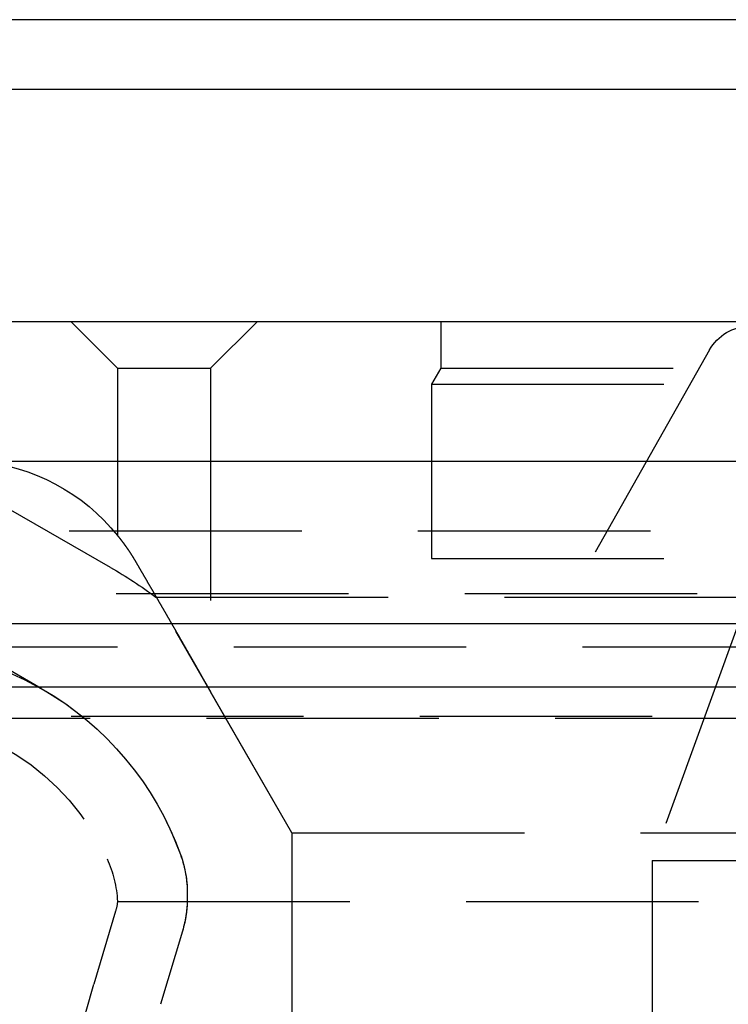
# Model space of a CAD drawing. Extents: x -250 to 802, y -619 to 183.
# Drawn here: x -54 to -39, y 55 to 76 of the extents above; entities that cross this region are included whole.
import ezdxf

# ---------------------------------------------------------------- set-up
doc = ezdxf.new("R2010")
doc.units = 0
doc.header["$LTSCALE"] = 20
doc.linetypes.add('VERDECKT', pattern=[0.375, 0.25, -0.125])
doc.layers.get('0').update_dxf_attribs({"linetype": 'CONTINUOUS'})
doc.layers.add('STEMPEL', color=3, linetype='CONTINUOUS')

# ---------------------------------------------------------------- blocks, each defined once
blk = doc.blocks.new('A$C0B6853E6')
at = {"color": 3, "linetype": 'CONTINUOUS', "extrusion": (0, 1, -2e-16)}
for p, q in [((37.59441, 76.39806), (-108.32371, 76.39806)), ((37.59441, 74.89806), (-108.32371, 74.89806)), ((250, 69.89806), (-250, 69.89806)), ((-250, 66.89806), (250, 66.89806)), ((-81.31728, 63.39806), (115, 63.39806)), ((-80.86903, 62.03859), (86.34002, 62.03859))]:
    blk.add_line(p, q, dxfattribs=at)
at = {"color": 1, "linetype": 'VERDECKT', "extrusion": (0, 1, -2e-16)}
for p, q in [((-52, 68.89806), (-53, 69.89806)), ((-50, 68.89806), (-49, 69.89806)), ((-45.05, 69.89806), (-45.05, 68.89806)), ((-39.26817, 69.28914), (-41.8, 64.79806)), ((-52, 68.89806), (-50, 68.89806)), ((-52, 68.89806), (-52, 65.29265)), ((-50, 68.89806), (-50, 61.92914)), ((-45.05, 68.89806), (-45.25, 68.55165)), ((-45.05, 68.89806), (-1, 68.89806)), ((-45.25, 68.55165), (45.25, 68.55165)), ((-45.25, 68.55165), (-45.25, 64.79806)), ((-52.15271, 64.60774), (-58.84497, 68.44232)), ((-53.64419, 62.00476), (-60.33645, 65.83934)), ((-75.53961, 65.39806), (106.82914, 65.39806)), ((-45.25, 64.79806), (45.25, 64.79806)), ((80.46738, 64.03888), (-80, 64.03888)), ((-51.17747, 63.96858), (51.17747, 63.96858)), ((-48.25, 58.89806), (-51.17747, 63.96858)), ((-38.5, 63.79806), (-40.5, 58.3031)), ((-38.5, 63.79806), (-40.5, 58.3031)), ((-57, 62.89806), (-40.30509, 62.89806)), ((-40.30509, 62.89806), (57, 62.89806)), ((-48.25, 58.89806), (-50, 61.92914)), ((-57.58826, 61.36499), (-40.72105, 61.36499)), ((57, 61.39806), (-57, 61.39806)), ((-40.72105, 61.36499), (57.58826, 61.36499)), ((-48.25, 58.89806), (48.25, 58.89806)), ((-48.25, 58.89806), (-48.25, 54.18365)), ((-48.25, 58.89806), (48.25, 58.89806)), ((-48.25, 58.89806), (-48.25, 53.89806)), ((-40.5, 58.3031), (40.5, 58.3031)), ((-40.5, 58.3031), (-40.5, 49.79806)), ((-40.5, 58.3031), (40.5, 58.3031)), ((-40.5, 58.3031), (-40.5, 43.89806)), ((-50.5, 57.5842), (-50.5, 57.49806)), ((-52.00314, 57.41891), (-36.77177, 57.41891)), ((-52.04196, 57.21141), (-52.51385, 55.63428)), ((-50.60491, 56.78144), (-51.07679, 55.20431)), ((-50.60491, 56.78144), (-51.07679, 55.20431))]:
    blk.add_line(p, q, dxfattribs=at)
at = {"color": 1}
for points in [[(-52, 65.2926, 0), (-52, 65.2926, 0), (-52, 65.2926, 0), (-52, 65.2926, 0), (-51.9999, 65.2926, 0), (-51.9999, 65.2925, 0), (-51.9998, 65.2925, 0), (-51.9998, 65.2924, 0), (-51.9997, 65.2923, 0), (-51.9996, 65.2922, 0), (-51.9995, 65.2921, 0), (-51.9995, 65.292, 0), (-51.9994, 65.2919, 0), (-51.9992, 65.2917, 0), (-51.9991, 65.2916, 0), (-51.999, 65.2914, 0), (-51.9988, 65.2912, 0), (-51.9987, 65.2911, 0), (-51.9985, 65.2909, 0), (-51.9984, 65.2907, 0), (-51.9982, 65.2905, 0), (-51.998, 65.2902, 0), (-51.9978, 65.29, 0), (-51.9976, 65.2898, 0), (-51.9974, 65.2895, 0), (-51.9972, 65.2892, 0), (-51.997, 65.289, 0), (-51.9967, 65.2887, 0), (-51.9965, 65.2884, 0), (-51.9962, 65.2881, 0), (-51.996, 65.2878, 0), (-51.9957, 65.2874, 0), (-51.9954, 65.2871, 0), (-51.9952, 65.2867, 0), (-51.9949, 65.2864, 0), (-51.9946, 65.286, 0), (-51.9942, 65.2856, 0), (-51.9939, 65.2852, 0), (-51.9936, 65.2848, 0), (-51.9933, 65.2844, 0), (-51.9929, 65.284, 0), (-51.9926, 65.2835, 0), (-51.9922, 65.2831, 0), (-51.9918, 65.2826, 0), (-51.9914, 65.2822, 0), (-51.9911, 65.2817, 0), (-51.9907, 65.2812, 0), (-51.9903, 65.2807, 0), (-51.9898, 65.2802, 0), (-51.9894, 65.2797, 0), (-51.989, 65.2792, 0), (-51.9886, 65.2786, 0), (-51.9881, 65.2781, 0), (-51.9877, 65.2775, 0), (-51.9872, 65.2769, 0), (-51.9867, 65.2764, 0), (-51.9863, 65.2758, 0), (-51.9858, 65.2752, 0), (-51.9853, 65.2746, 0), (-51.9848, 65.2739, 0), (-51.9843, 65.2733, 0), (-51.9837, 65.2727, 0), (-51.9832, 65.272, 0), (-51.9827, 65.2714, 0), (-51.9821, 65.2707, 0), (-51.9816, 65.27, 0), (-51.981, 65.2693, 0), (-51.9805, 65.2686, 0), (-51.9799, 65.2679, 0), (-51.9793, 65.2672, 0), (-51.9787, 65.2664, 0), (-51.9781, 65.2657, 0), (-51.9775, 65.265, 0), (-51.9769, 65.2642, 0), (-51.9763, 65.2634, 0), (-51.9757, 65.2626, 0), (-51.975, 65.2618, 0), (-51.9744, 65.261, 0), (-51.9737, 65.2602, 0), (-51.9731, 65.2594, 0), (-51.9724, 65.2586, 0), (-51.9717, 65.2577, 0), (-51.9711, 65.2569, 0), (-51.9704, 65.256, 0), (-51.9697, 65.2551, 0), (-51.969, 65.2543, 0), (-51.9683, 65.2534, 0), (-51.9675, 65.2525, 0), (-51.9668, 65.2516, 0), (-51.9661, 65.2506, 0), (-51.9653, 65.2497, 0), (-51.9646, 65.2488, 0), (-51.9638, 65.2478, 0), (-51.9631, 65.2469, 0), (-51.9623, 65.2459, 0), (-51.9615, 65.2449, 0), (-51.9607, 65.2439, 0), (-51.9599, 65.2429, 0), (-51.9591, 65.2419, 0), (-51.9583, 65.2409, 0), (-51.9575, 65.2398, 0), (-51.9567, 65.2388, 0), (-51.9559, 65.2378, 0), (-51.955, 65.2367, 0), (-51.9542, 65.2356, 0), (-51.9533, 65.2345, 0), (-51.9524, 65.2334, 0), (-51.9516, 65.2323, 0), (-51.9507, 65.2312, 0), (-51.9498, 65.2301, 0), (-51.9489, 65.229, 0), (-51.948, 65.2278, 0), (-51.9471, 65.2267, 0), (-51.9462, 65.2255, 0), (-51.9453, 65.2243, 0), (-51.9443, 65.2231, 0), (-51.9434, 65.2219, 0), (-51.9424, 65.2207, 0), (-51.9415, 65.2195, 0), (-51.9405, 65.2183, 0), (-51.9395, 65.217, 0), (-51.9386, 65.2158, 0), (-51.9376, 65.2145, 0), (-51.9366, 65.2132, 0), (-51.9356, 65.212, 0), (-51.9346, 65.2107, 0), (-51.9336, 65.2094, 0), (-51.9325, 65.208, 0), (-51.9315, 65.2067, 0), (-51.9305, 65.2054, 0), (-51.9294, 65.204, 0), (-51.9284, 65.2027, 0), (-51.9273, 65.2013, 0), (-51.9263, 65.1999, 0), (-51.9252, 65.1985, 0), (-51.9241, 65.1971, 0), (-51.923, 65.1957, 0), (-51.9219, 65.1943, 0), (-51.9208, 65.1929, 0), (-51.9197, 65.1914, 0), (-51.9186, 65.19, 0), (-51.9175, 65.1885, 0), (-51.9163, 65.187, 0), (-51.9152, 65.1855, 0), (-51.914, 65.184, 0), (-51.9129, 65.1825, 0), (-51.9117, 65.181, 0), (-51.9106, 65.1795, 0), (-51.9094, 65.1779, 0), (-51.9082, 65.1764, 0), (-51.907, 65.1748, 0), (-51.9058, 65.1732, 0), (-51.9046, 65.1717, 0), (-51.9034, 65.1701, 0), (-51.9022, 65.1685, 0), (-51.901, 65.1668, 0), (-51.8997, 65.1652, 0), (-51.8985, 65.1636, 0), (-51.8972, 65.1619, 0), (-51.896, 65.1603, 0), (-51.8947, 65.1586, 0), (-51.8935, 65.1569, 0), (-51.8922, 65.1552, 0), (-51.8909, 65.1535, 0), (-51.8896, 65.1518, 0), (-51.8883, 65.15, 0), (-51.887, 65.1483, 0), (-51.8857, 65.1466, 0), (-51.8844, 65.1448, 0), (-51.8831, 65.143, 0), (-51.8817, 65.1412, 0), (-51.8804, 65.1394, 0), (-51.8791, 65.1376, 0), (-51.8777, 65.1358, 0), (-51.8764, 65.134, 0), (-51.875, 65.1321, 0), (-51.8736, 65.1303, 0), (-51.8723, 65.1284, 0), (-51.8709, 65.1265, 0), (-51.8695, 65.1247, 0), (-51.8681, 65.1228, 0), (-51.8667, 65.1209, 0), (-51.8653, 65.1189, 0), (-51.8638, 65.117, 0), (-51.8624, 65.1151, 0), (-51.861, 65.1131, 0), (-51.8596, 65.1111, 0), (-51.8581, 65.1092, 0), (-51.8567, 65.1072, 0), (-51.8552, 65.1052, 0), (-51.8537, 65.1032, 0), (-51.8523, 65.1011, 0), (-51.8508, 65.0991, 0), (-51.8493, 65.0971, 0), (-51.8478, 65.095, 0), (-51.8463, 65.0929, 0), (-51.8448, 65.0909, 0), (-51.8433, 65.0888, 0), (-51.8418, 65.0867, 0), (-51.8403, 65.0846, 0), (-51.8387, 65.0824, 0), (-51.8372, 65.0803, 0), (-51.8357, 65.0782, 0), (-51.8341, 65.076, 0), (-51.8326, 65.0738, 0), (-51.831, 65.0717, 0), (-51.8295, 65.0695, 0), (-51.8279, 65.0673, 0), (-51.8263, 65.0651, 0), (-51.8247, 65.0628, 0), (-51.8232, 65.0606, 0), (-51.8216, 65.0584, 0), (-51.82, 65.0561, 0), (-51.8184, 65.0539, 0), (-51.8168, 65.0516, 0), (-51.8151, 65.0493, 0), (-51.8135, 65.047, 0), (-51.8119, 65.0447, 0), (-51.8103, 65.0424, 0), (-51.8086, 65.04, 0), (-51.807, 65.0377, 0), (-51.8053, 65.0353, 0), (-51.8037, 65.033, 0), (-51.802, 65.0306, 0), (-51.8004, 65.0282, 0), (-51.7987, 65.0258, 0), (-51.797, 65.0234, 0), (-51.7954, 65.021, 0), (-51.7937, 65.0185, 0), (-51.792, 65.0161, 0), (-51.7903, 65.0136, 0), (-51.7886, 65.0112, 0), (-51.7869, 65.0087, 0), (-51.7852, 65.0062, 0), (-51.7835, 65.0037, 0), (-51.7817, 65.0012, 0), (-51.78, 64.9987, 0), (-51.7783, 64.9961, 0), (-51.7765, 64.9936, 0), (-51.7748, 64.991, 0), (-51.7731, 64.9885, 0), (-51.7713, 64.9859, 0), (-51.7695, 64.9833, 0), (-51.7678, 64.9807, 0), (-51.766, 64.9781, 0), (-51.7643, 64.9755, 0), (-51.7625, 64.9728, 0), (-51.7607, 64.9702, 0), (-51.7589, 64.9675, 0), (-51.7571, 64.9648, 0), (-51.7553, 64.9621, 0), (-51.7535, 64.9594, 0), (-51.7517, 64.9567, 0), (-51.7499, 64.954, 0), (-51.7481, 64.9513, 0), (-51.7463, 64.9485, 0), (-51.7445, 64.9458, 0), (-51.7426, 64.943, 0), (-51.7408, 64.9402, 0), (-51.739, 64.9374, 0), (-51.7371, 64.9346, 0), (-51.7353, 64.9318, 0), (-51.7334, 64.929, 0), (-51.7316, 64.9262, 0), (-51.7297, 64.9233, 0), (-51.7278, 64.9204, 0), (-51.726, 64.9176, 0), (-51.7241, 64.9147, 0), (-51.7222, 64.9118, 0), (-51.7204, 64.9089, 0), (-51.7185, 64.9059, 0), (-51.7166, 64.903, 0), (-51.7147, 64.9001, 0), (-51.7128, 64.8971, 0), (-51.7109, 64.8941, 0), (-51.709, 64.8912, 0), (-51.7071, 64.8882, 0), (-51.7051, 64.8851, 0), (-51.7032, 64.8821, 0), (-51.7013, 64.8791, 0), (-51.6994, 64.876, 0), (-51.6974, 64.873, 0), (-51.6955, 64.8699, 0), (-51.6936, 64.8668, 0), (-51.6916, 64.8637, 0), (-51.6897, 64.8606, 0), (-51.6877, 64.8575, 0), (-51.6858, 64.8544, 0), (-51.6838, 64.8513, 0), (-51.6819, 64.8481, 0), (-51.6799, 64.8449, 0), (-51.6779, 64.8417, 0), (-51.6759, 64.8386, 0), (-51.674, 64.8354, 0), (-51.672, 64.8321, 0), (-51.67, 64.8289, 0), (-51.668, 64.8257, 0), (-51.666, 64.8224, 0), (-51.664, 64.8191, 0), (-51.662, 64.8159, 0), (-51.66, 64.8126, 0), (-51.658, 64.8093, 0), (-51.656, 64.8059, 0), (-51.654, 64.8026, 0), (-51.652, 64.7993, 0), (-51.6499, 64.7959, 0), (-51.6479, 64.7925, 0), (-51.6459, 64.7892, 0), (-51.6439, 64.7858, 0), (-51.6418, 64.7824, 0), (-51.6398, 64.7789, 0), (-51.6377, 64.7755, 0), (-51.6357, 64.7721, 0), (-51.6336, 64.7686, 0), (-51.6316, 64.7651, 0), (-51.6295, 64.7617, 0), (-51.6275, 64.7582, 0), (-51.6254, 64.7547, 0), (-51.6234, 64.7511, 0), (-51.6213, 64.7476, 0)], [(-51.6213, 64.7476, 0), (-51.6181, 64.7422, 0), (-51.615, 64.7368, 0), (-51.6118, 64.7314, 0), (-51.6087, 64.726, 0), (-51.6055, 64.7206, 0), (-51.6023, 64.7151, 0), (-51.5991, 64.7097, 0), (-51.5959, 64.7042, 0), (-51.5927, 64.6987, 0), (-51.5895, 64.6933, 0), (-51.5863, 64.6878, 0), (-51.5831, 64.6822, 0), (-51.5799, 64.6767, 0), (-51.5767, 64.6712, 0), (-51.5734, 64.6657, 0), (-51.5702, 64.6601, 0), (-51.5669, 64.6545, 0), (-51.5637, 64.649, 0), (-51.5604, 64.6434, 0), (-51.5572, 64.6378, 0), (-51.5539, 64.6322, 0), (-51.5506, 64.6266, 0), (-51.5473, 64.621, 0), (-51.544, 64.6153, 0), (-51.5408, 64.6097, 0), (-51.5375, 64.604, 0), (-51.5342, 64.5984, 0), (-51.5308, 64.5927, 0), (-51.5275, 64.587, 0), (-51.5242, 64.5814, 0), (-51.5209, 64.5757, 0), (-51.5176, 64.57, 0), (-51.5142, 64.5642, 0), (-51.5109, 64.5585, 0), (-51.5076, 64.5528, 0), (-51.5042, 64.5471, 0), (-51.5009, 64.5413, 0), (-51.4975, 64.5356, 0), (-51.4942, 64.5298, 0), (-51.4908, 64.524, 0), (-51.4874, 64.5183, 0), (-51.4841, 64.5125, 0), (-51.4807, 64.5067, 0), (-51.4773, 64.5009, 0), (-51.4739, 64.4951, 0), (-51.4705, 64.4893, 0), (-51.4671, 64.4834, 0), (-51.4637, 64.4776, 0), (-51.4603, 64.4718, 0), (-51.4569, 64.4659, 0), (-51.4535, 64.4601, 0), (-51.4501, 64.4542, 0), (-51.4467, 64.4484, 0), (-51.4433, 64.4425, 0), (-51.4399, 64.4367, 0), (-51.4364, 64.4308, 0), (-51.433, 64.4249, 0), (-51.4296, 64.419, 0), (-51.4262, 64.4131, 0), (-51.4227, 64.4072, 0), (-51.4193, 64.4013, 0), (-51.4158, 64.3954, 0), (-51.4124, 64.3895, 0), (-51.409, 64.3836, 0), (-51.4055, 64.3776, 0), (-51.4021, 64.3717, 0), (-51.3986, 64.3658, 0), (-51.3951, 64.3598, 0), (-51.3917, 64.3539, 0), (-51.3882, 64.3479, 0), (-51.3848, 64.342, 0), (-51.3813, 64.336, 0), (-51.3778, 64.3301, 0), (-51.3744, 64.3241, 0), (-51.3709, 64.3181, 0), (-51.3674, 64.3122, 0), (-51.3639, 64.3062, 0), (-51.3605, 64.3002, 0), (-51.357, 64.2942, 0), (-51.3535, 64.2882, 0), (-51.35, 64.2823, 0), (-51.3465, 64.2763, 0), (-51.3431, 64.2703, 0), (-51.3396, 64.2643, 0), (-51.3361, 64.2583, 0), (-51.3326, 64.2523, 0), (-51.3291, 64.2463, 0), (-51.3256, 64.2403, 0), (-51.3221, 64.2343, 0), (-51.3186, 64.2282, 0), (-51.3151, 64.2222, 0), (-51.3116, 64.2162, 0), (-51.3082, 64.2102, 0), (-51.3047, 64.2042, 0), (-51.3012, 64.1982, 0), (-51.2977, 64.1921, 0), (-51.2942, 64.1861, 0), (-51.2907, 64.1801, 0), (-51.2872, 64.1741, 0), (-51.2837, 64.1681, 0), (-51.2802, 64.162, 0), (-51.2767, 64.156, 0), (-51.2732, 64.15, 0), (-51.2697, 64.1439, 0), (-51.2662, 64.1379, 0), (-51.2627, 64.1319, 0), (-51.2592, 64.1259, 0), (-51.2557, 64.1198, 0), (-51.2522, 64.1138, 0), (-51.2487, 64.1078, 0), (-51.2452, 64.1018, 0), (-51.2417, 64.0957, 0), (-51.2382, 64.0897, 0), (-51.2347, 64.0837, 0), (-51.2312, 64.0777, 0), (-51.2277, 64.0716, 0), (-51.2242, 64.0656, 0), (-51.2207, 64.0596, 0), (-51.2172, 64.0536, 0), (-51.2138, 64.0476, 0), (-51.2103, 64.0415, 0), (-51.2068, 64.0355, 0), (-51.2033, 64.0295, 0), (-51.1998, 64.0235, 0), (-51.1963, 64.0175, 0), (-51.1928, 64.0115, 0), (-51.1894, 64.0055, 0), (-51.1859, 63.9995, 0), (-51.1824, 63.9935, 0), (-51.1789, 63.9875, 0), (-51.1755, 63.9815, 0), (-51.172, 63.9755, 0), (-51.1685, 63.9695, 0), (-51.1651, 63.9635, 0), (-51.1616, 63.9576, 0), (-51.1581, 63.9516, 0), (-51.1547, 63.9456, 0), (-51.1512, 63.9396, 0), (-51.1478, 63.9337, 0), (-51.1443, 63.9277, 0), (-51.1409, 63.9218, 0), (-51.1374, 63.9158, 0), (-51.134, 63.9098, 0), (-51.1305, 63.9039, 0), (-51.1271, 63.898, 0), (-51.1236, 63.892, 0), (-51.1202, 63.8861, 0), (-51.1168, 63.8802, 0), (-51.1134, 63.8742, 0), (-51.1099, 63.8683, 0), (-51.1065, 63.8624, 0), (-51.1031, 63.8565, 0), (-51.0997, 63.8506, 0), (-51.0963, 63.8447, 0), (-51.0929, 63.8388, 0), (-51.0895, 63.8329, 0), (-51.0861, 63.8271, 0), (-51.0827, 63.8212, 0), (-51.0793, 63.8153, 0), (-51.0759, 63.8095, 0), (-51.0725, 63.8036, 0), (-51.0691, 63.7978, 0), (-51.0657, 63.7919, 0), (-51.0624, 63.7861, 0), (-51.059, 63.7803, 0), (-51.0556, 63.7744, 0), (-51.0523, 63.7686, 0), (-51.0489, 63.7628, 0), (-51.0456, 63.757, 0), (-51.0422, 63.7512, 0), (-51.0389, 63.7455, 0), (-51.0355, 63.7397, 0), (-51.0322, 63.7339, 0), (-51.0289, 63.7282, 0), (-51.0255, 63.7224, 0), (-51.0222, 63.7167, 0), (-51.0189, 63.7109, 0), (-51.0156, 63.7052, 0), (-51.0123, 63.6995, 0), (-51.009, 63.6938, 0), (-51.0057, 63.6881, 0), (-51.0024, 63.6824, 0), (-50.9991, 63.6767, 0), (-50.9959, 63.671, 0), (-50.9926, 63.6654, 0), (-50.9893, 63.6597, 0), (-50.9861, 63.6541, 0), (-50.9828, 63.6484, 0), (-50.9796, 63.6428, 0), (-50.9763, 63.6372, 0), (-50.9731, 63.6315, 0), (-50.9698, 63.6259, 0), (-50.9665, 63.6202, 0), (-50.9633, 63.6146, 0), (-50.96, 63.6089, 0), (-50.9567, 63.6032, 0), (-50.9534, 63.5975, 0), (-50.9502, 63.5918, 0), (-50.9469, 63.5861, 0), (-50.9436, 63.5804, 0), (-50.9403, 63.5747, 0), (-50.937, 63.569, 0), (-50.9337, 63.5632, 0), (-50.9304, 63.5575, 0), (-50.927, 63.5517, 0), (-50.9237, 63.546, 0), (-50.9204, 63.5402, 0), (-50.9171, 63.5345, 0), (-50.9138, 63.5287, 0), (-50.9104, 63.5229, 0), (-50.9071, 63.5171, 0), (-50.9038, 63.5113, 0), (-50.9004, 63.5055, 0), (-50.8971, 63.4997, 0), (-50.8937, 63.4939, 0), (-50.8904, 63.4881, 0), (-50.887, 63.4823, 0), (-50.8837, 63.4765, 0), (-50.8803, 63.4706, 0), (-50.8769, 63.4648, 0), (-50.8736, 63.4589, 0), (-50.8702, 63.4531, 0), (-50.8668, 63.4472, 0), (-50.8634, 63.4414, 0), (-50.8601, 63.4355, 0), (-50.8567, 63.4296, 0), (-50.8533, 63.4238, 0), (-50.8499, 63.4179, 0), (-50.8465, 63.412, 0), (-50.8431, 63.4061, 0), (-50.8397, 63.4002, 0), (-50.8364, 63.3943, 0), (-50.833, 63.3884, 0), (-50.8296, 63.3825, 0), (-50.8262, 63.3766, 0), (-50.8228, 63.3707, 0), (-50.8194, 63.3648, 0), (-50.8159, 63.3589, 0), (-50.8125, 63.3529, 0), (-50.8091, 63.347, 0), (-50.8057, 63.3411, 0), (-50.8023, 63.3351, 0), (-50.7989, 63.3292, 0), (-50.7955, 63.3233, 0), (-50.7921, 63.3173, 0), (-50.7886, 63.3114, 0), (-50.7852, 63.3054, 0), (-50.7818, 63.2995, 0), (-50.7784, 63.2935, 0), (-50.7749, 63.2876, 0), (-50.7715, 63.2816, 0), (-50.7681, 63.2756, 0), (-50.7647, 63.2697, 0), (-50.7612, 63.2637, 0), (-50.7578, 63.2578, 0), (-50.7544, 63.2518, 0), (-50.7509, 63.2458, 0), (-50.7475, 63.2398, 0), (-50.7441, 63.2339, 0), (-50.7407, 63.2279, 0), (-50.7372, 63.2219, 0), (-50.7338, 63.2159, 0), (-50.7304, 63.21, 0), (-50.7269, 63.204, 0), (-50.7235, 63.198, 0), (-50.7201, 63.192, 0), (-50.7166, 63.1861, 0), (-50.7132, 63.1801, 0), (-50.7097, 63.1741, 0), (-50.7063, 63.1681, 0), (-50.7029, 63.1621, 0), (-50.6994, 63.1561, 0), (-50.696, 63.1502, 0), (-50.6926, 63.1442, 0), (-50.6891, 63.1382, 0), (-50.6857, 63.1322, 0), (-50.6823, 63.1262, 0), (-50.6788, 63.1202, 0), (-50.6754, 63.1143, 0), (-50.672, 63.1083, 0), (-50.6685, 63.1023, 0), (-50.6651, 63.0963, 0), (-50.6617, 63.0904, 0), (-50.6583, 63.0844, 0), (-50.6548, 63.0784, 0), (-50.6514, 63.0724, 0), (-50.648, 63.0665, 0), (-50.6446, 63.0605, 0), (-50.6411, 63.0545, 0), (-50.6377, 63.0486, 0), (-50.6343, 63.0426, 0), (-50.6309, 63.0366, 0), (-50.6275, 63.0307, 0), (-50.624, 63.0247, 0), (-50.6206, 63.0187, 0), (-50.6172, 63.0128, 0), (-50.6138, 63.0068, 0), (-50.6104, 63.0009, 0), (-50.607, 62.9949, 0), (-50.6036, 62.989, 0), (-50.6002, 62.9831, 0), (-50.5968, 62.9771, 0), (-50.5934, 62.9712, 0), (-50.59, 62.9652, 0), (-50.5866, 62.9593, 0), (-50.5832, 62.9534, 0), (-50.5798, 62.9475, 0), (-50.5764, 62.9416, 0), (-50.573, 62.9356, 0), (-50.5696, 62.9297, 0), (-50.5662, 62.9238, 0), (-50.5629, 62.9179, 0), (-50.5595, 62.912, 0), (-50.5561, 62.9061, 0), (-50.5527, 62.9002, 0), (-50.5494, 62.8943, 0), (-50.546, 62.8885, 0), (-50.5426, 62.8826, 0), (-50.5393, 62.8767, 0), (-50.5359, 62.8708, 0), (-50.5326, 62.865, 0), (-50.5292, 62.8591, 0), (-50.5259, 62.8533, 0), (-50.5225, 62.8474, 0), (-50.5192, 62.8416, 0), (-50.5158, 62.8357, 0), (-50.5125, 62.8299, 0), (-50.5092, 62.8241, 0), (-50.5058, 62.8182, 0), (-50.5025, 62.8124, 0), (-50.4992, 62.8066, 0), (-50.4959, 62.8008, 0), (-50.4926, 62.795, 0), (-50.4892, 62.7892, 0), (-50.4859, 62.7834, 0), (-50.4826, 62.7776, 0), (-50.4793, 62.7719, 0), (-50.476, 62.7661, 0), (-50.4727, 62.7603, 0), (-50.4695, 62.7546, 0), (-50.4662, 62.7488, 0), (-50.4629, 62.7431, 0), (-50.4596, 62.7374, 0), (-50.4563, 62.7316, 0), (-50.4531, 62.7259, 0), (-50.4498, 62.7202, 0), (-50.4466, 62.7145, 0), (-50.4433, 62.7088, 0), (-50.4401, 62.7031, 0), (-50.4368, 62.6974, 0), (-50.4336, 62.6918, 0), (-50.4303, 62.6861, 0), (-50.4271, 62.6804, 0), (-50.4239, 62.6748, 0), (-50.4207, 62.6692, 0), (-50.4175, 62.6635, 0), (-50.4142, 62.6579, 0), (-50.411, 62.6523, 0), (-50.4078, 62.6467, 0), (-50.4046, 62.6411, 0), (-50.4015, 62.6355, 0), (-50.3983, 62.6299, 0), (-50.3951, 62.6244, 0), (-50.3919, 62.6188, 0), (-50.3888, 62.6133, 0), (-50.3856, 62.6077, 0), (-50.3824, 62.6022, 0), (-50.3793, 62.5967, 0), (-50.3762, 62.5911, 0), (-50.373, 62.5856, 0), (-50.3699, 62.5802, 0), (-50.3668, 62.5747, 0), (-50.3636, 62.5692, 0), (-50.3605, 62.5637, 0), (-50.3574, 62.5583, 0), (-50.3543, 62.5529, 0), (-50.3512, 62.5474, 0), (-50.3481, 62.542, 0), (-50.3451, 62.5366, 0), (-50.342, 62.5312, 0), (-50.3389, 62.5258, 0), (-50.3358, 62.5205, 0), (-50.3328, 62.5151, 0), (-50.3297, 62.5097, 0), (-50.3267, 62.5044, 0), (-50.3237, 62.4991, 0), (-50.3206, 62.4938, 0), (-50.3176, 62.4885, 0), (-50.3146, 62.4832, 0), (-50.3116, 62.4779, 0), (-50.3086, 62.4726, 0), (-50.3056, 62.4674, 0), (-50.3026, 62.4621, 0), (-50.2996, 62.4569, 0), (-50.2967, 62.4517, 0), (-50.2937, 62.4465, 0), (-50.2907, 62.4413, 0), (-50.2878, 62.4361, 0), (-50.2849, 62.4309, 0), (-50.2819, 62.4258, 0), (-50.279, 62.4206, 0), (-50.2761, 62.4155, 0), (-50.2732, 62.4104, 0), (-50.2703, 62.4053, 0), (-50.2674, 62.4002, 0), (-50.2645, 62.3951, 0), (-50.2616, 62.3901, 0), (-50.2587, 62.385, 0), (-50.2559, 62.38, 0), (-50.253, 62.375, 0), (-50.2502, 62.37, 0), (-50.2473, 62.365, 0), (-50.2445, 62.36, 0), (-50.2417, 62.3551, 0), (-50.2389, 62.3501, 0), (-50.2361, 62.3452, 0), (-50.2333, 62.3403, 0), (-50.2305, 62.3354, 0), (-50.2277, 62.3305, 0), (-50.225, 62.3257, 0), (-50.2222, 62.3208, 0), (-50.2194, 62.316, 0), (-50.2167, 62.3112, 0), (-50.214, 62.3063, 0), (-50.2112, 62.3016, 0), (-50.2085, 62.2968, 0), (-50.2058, 62.292, 0), (-50.2031, 62.2873, 0), (-50.2005, 62.2826, 0), (-50.1978, 62.2778, 0), (-50.1951, 62.2731, 0), (-50.1924, 62.2684, 0), (-50.1897, 62.2637, 0), (-50.187, 62.259, 0), (-50.1844, 62.2543, 0), (-50.1817, 62.2495, 0), (-50.179, 62.2448, 0), (-50.1764, 62.2401, 0), (-50.1737, 62.2354, 0), (-50.171, 62.2308, 0), (-50.1684, 62.2261, 0), (-50.1657, 62.2214, 0), (-50.1631, 62.2168, 0), (-50.1604, 62.2121, 0), (-50.1578, 62.2075, 0), (-50.1552, 62.2028, 0), (-50.1525, 62.1982, 0), (-50.1499, 62.1936, 0), (-50.1473, 62.189, 0), (-50.1447, 62.1845, 0), (-50.1421, 62.1799, 0), (-50.1396, 62.1754, 0), (-50.137, 62.1708, 0), (-50.1344, 62.1663, 0), (-50.1319, 62.1619, 0), (-50.1294, 62.1574, 0), (-50.1268, 62.153, 0), (-50.1243, 62.1485, 0), (-50.1218, 62.1441, 0), (-50.1194, 62.1398, 0), (-50.1169, 62.1354, 0), (-50.1144, 62.1311, 0), (-50.112, 62.1268, 0), (-50.1096, 62.1225, 0), (-50.1072, 62.1182, 0), (-50.1048, 62.114, 0), (-50.1024, 62.1098, 0), (-50.1, 62.1057, 0), (-50.0977, 62.1015, 0), (-50.0953, 62.0974, 0), (-50.093, 62.0934, 0), (-50.0907, 62.0893, 0), (-50.0885, 62.0853, 0), (-50.0862, 62.0813, 0), (-50.084, 62.0774, 0), (-50.0818, 62.0735, 0), (-50.0796, 62.0696, 0), (-50.0774, 62.0658, 0), (-50.0753, 62.062, 0), (-50.0731, 62.0583, 0), (-50.071, 62.0546, 0), (-50.069, 62.0509, 0), (-50.0669, 62.0473, 0), (-50.0649, 62.0437, 0), (-50.0629, 62.0401, 0), (-50.0609, 62.0367, 0), (-50.0589, 62.0332, 0), (-50.057, 62.0298, 0), (-50.0551, 62.0264, 0), (-50.0532, 62.0231, 0), (-50.0514, 62.0198, 0), (-50.0495, 62.0166, 0), (-50.0477, 62.0134, 0), (-50.046, 62.0103, 0), (-50.0442, 62.0072, 0), (-50.0425, 62.0042, 0), (-50.0408, 62.0012, 0), (-50.0392, 61.9983, 0), (-50.0375, 61.9954, 0), (-50.0359, 61.9926, 0), (-50.0344, 61.9898, 0), (-50.0328, 61.9871, 0), (-50.0313, 61.9844, 0), (-50.0298, 61.9818, 0), (-50.0284, 61.9793, 0), (-50.027, 61.9768, 0), (-50.0256, 61.9744, 0), (-50.0242, 61.972, 0), (-50.0229, 61.9696, 0), (-50.0216, 61.9674, 0), (-50.0204, 61.9652, 0), (-50.0192, 61.963, 0), (-50.018, 61.9609, 0), (-50.0169, 61.9589, 0), (-50.0157, 61.957, 0), (-50.0147, 61.9551, 0), (-50.0136, 61.9532, 0), (-50.0126, 61.9515, 0), (-50.0117, 61.9498, 0), (-50.0107, 61.9481, 0), (-50.0098, 61.9465, 0), (-50.009, 61.945, 0), (-50.0082, 61.9436, 0), (-50.0074, 61.9422, 0), (-50.0066, 61.9409, 0), (-50.0059, 61.9396, 0), (-50.0053, 61.9385, 0), (-50.0046, 61.9373, 0), (-50.0041, 61.9363, 0), (-50.0035, 61.9353, 0), (-50.003, 61.9344, 0), (-50.0025, 61.9336, 0), (-50.0021, 61.9328, 0), (-50.0017, 61.9321, 0), (-50.0013, 61.9315, 0), (-50.001, 61.931, 0), (-50.0008, 61.9305, 0), (-50.0005, 61.9301, 0), (-50.0003, 61.9297, 0), (-50.0002, 61.9295, 0), (-50.0001, 61.9293, 0), (-50, 61.9292, 0), (-50, 61.9291, 0)]]:
    blk.add_polyline3d(points, dxfattribs=at)
at = {"color": 1, "linetype": 'VERDECKT', "extrusion": (0, -2e-16, -1)}
for centre, radius, start, end in [((38.39706, 68.79806), 1, 29.411914, 90), ((55.38099, 62.58037), 4.33447, 95.042724, 141.262898), ((57, 56.14806), 9.75, 119.812125, 126.668377), ((57, 56.14806), 6.75, 90, 160.250077), ((57, 56.14806), 6.75, 119.812125, 160.250077), ((57, 56.14806), 5.25, 90, 155.380023), ((54.5, 57.2937), 2.5, 155.380023, 177.129287), ((53, 57.5842), 2.5, 160.250077, 180), ((53, 57.5842), 2.5, 160.250077, 180.987148), ((53, 57.49806), 2.5, 179.012852, 196.657377), ((53, 57.49806), 2.5, 180, 196.657377), ((53, 57.49806), 1, 184.539709, 196.657377), ((30, 48.89806), 23.5, 353.37419, 16.657377)]:
    blk.add_arc(centre, radius, start, end, dxfattribs=at)

msp = doc.modelspace()

# ---------------------------------------------------------------- block references
at = {"layer": 'STEMPEL'}
msp.add_blockref('A$C0B6853E6', (0, 0), dxfattribs=at)

doc.saveas('drawing.dxf')
